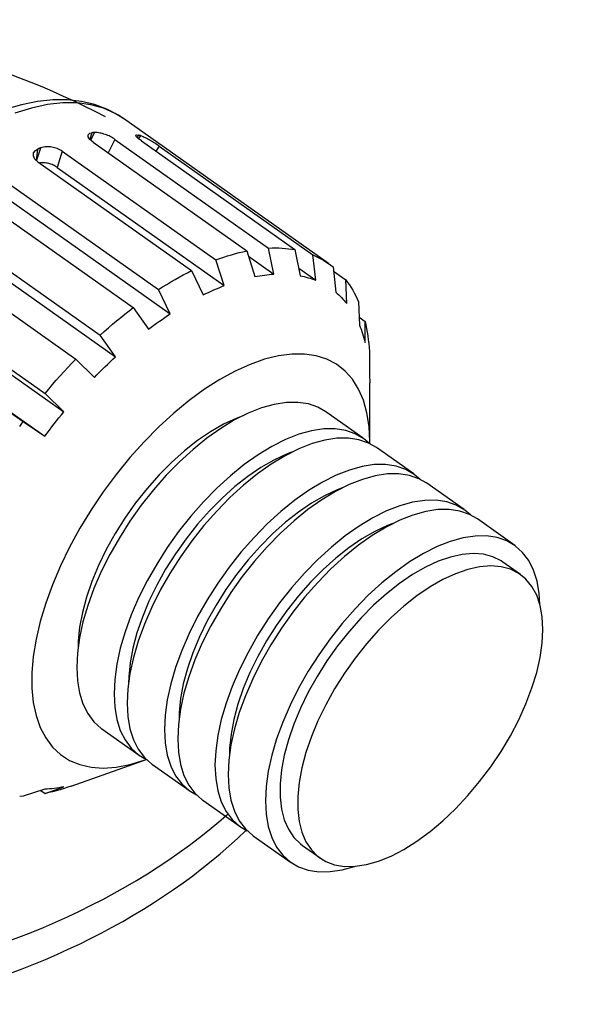
# Model space of a CAD drawing. Extents: x 0 to 594, y 0 to 420.
# Drawn here: x 341 to 356, y 201 to 226 of the extents above; entities that cross this region are included whole.
import ezdxf
from ezdxf import colors
from ezdxf.entities.mleader import LeaderData, LeaderLine
from ezdxf.math import Vec2, Vec3

# ---------------------------------------------------------------- set-up
doc = ezdxf.new("R2010")
doc.units = 0
doc.header["$LTSCALE"] = 20
doc.linetypes.add('PHANTOM', pattern=[2.5, 1.25, -0.25, 0.25, -0.25, 0.25, -0.25])
doc.layers.get('0').update_dxf_attribs({"linetype": 'CONTINUOUS'})
doc.layers.add('MAIN0', color=7, linetype='CONTINUOUS')
doc.layers.add('MAIN1', color=7, linetype='CONTINUOUS')
doc.styles.add('KNJYOKO', font='TXT', dxfattribs={"bigfont": 'BIGFONT'})

# ---------------------------------------------------------------- blocks, each defined once
blk = doc.blocks.new('_DOT')
at = {"color": 0, "linetype": 'BYBLOCK', "lineweight": -2}
blk.add_line((-0.5, 0), (-1, 0), dxfattribs=at)
at = {"color": 0, "linetype": 'BYBLOCK', "lineweight": -2, "const_width": 0.5}
blk.add_lwpolyline([(-0.25, 0, 1), (0.25, 0, 1)], format="xyb", close=True, dxfattribs=at)

msp = doc.modelspace()

# ---------------------------------------------------------------- linework, layer by layer
at = {"layer": 'MAIN0', "color": 3, "linetype": 'CONTINUOUS'}
for centre, start_param, end_param in [((332.71324, 213.55), 1.62773721, 5.60518646), ((332.71324, 213.55), 0.92605182, 1.51385544), ((332.71324, 212.70148), 3.14159265, 5.64689086)]:
    msp.add_ellipse(centre, major_axis=(17.8, 0), ratio=0.70710657, start_param=start_param, end_param=end_param, dxfattribs=at)
at = {"layer": 'MAIN1', "color": 7, "linetype": 'PHANTOM'}
for p, q in [((341.65574, 224.00964), (341.24461, 223.92644)), ((342.05153, 224.05134), (341.65574, 224.00964)), ((342.42969, 224.05197), (342.05153, 224.05134)), ((342.78882, 224.01231), (342.42969, 224.05197)), ((343.12819, 223.93309), (342.78882, 224.01231)), ((341.24461, 223.92644), (340.82114, 223.80197)), ((341.50194, 223.8384), (341.0755, 223.70609)), ((341.91358, 223.9269), (341.50194, 223.8384)), ((342.30783, 223.97103), (341.91358, 223.9269)), ((342.68219, 223.97052), (342.30783, 223.97103)), ((343.03429, 223.92537), (342.68219, 223.97052)), ((343.36191, 223.83586), (343.03429, 223.92537)), ((343.44731, 223.81464), (343.12819, 223.93309)), ((343.66298, 223.70256), (343.36191, 223.83586)), ((343.74537, 223.65684), (343.44731, 223.81464)), ((343.87324, 223.57221), (343.66298, 223.70256)), ((343.86398, 223.57184), (343.74537, 223.65684)), ((349.1624, 219.83221), (343.87324, 223.57221)), ((342.96845, 223.15027), (343.00934, 223.18854)), ((342.96887, 223.0943), (342.96845, 223.15027)), ((343.0109, 223.02774), (342.96887, 223.0943)), ((343.05763, 223.20172), (343.00425, 223.03827)), ((343.00934, 223.18854), (343.05763, 223.20172)), ((343.09014, 222.95882), (343.0109, 223.02774)), ((343.03078, 223.01045), (343.12936, 223.21103)), ((343.06663, 223.20296), (343.05763, 223.20172)), ((343.07562, 223.20419), (343.06663, 223.20296)), ((343.0846, 223.20538), (343.07562, 223.20419)), ((343.09357, 223.20656), (343.0846, 223.20538)), ((343.10253, 223.20771), (343.09357, 223.20656)), ((343.11149, 223.20884), (343.10253, 223.20771)), ((343.12043, 223.20995), (343.11149, 223.20884)), ((343.12936, 223.21103), (343.12043, 223.20995)), ((343.65352, 223.03192), (343.48155, 222.68204)), ((343.65352, 223.03192), (347.61332, 220.23192)), ((344.19342, 223.13993), (344.22083, 223.15013)), ((344.2045, 223.10659), (344.19342, 223.13993)), ((344.25335, 223.05472), (344.2045, 223.10659)), ((344.22083, 223.15013), (344.25919, 223.14299)), ((344.25919, 223.14299), (344.2282, 223.08143)), ((344.33493, 222.99088), (344.25335, 223.05472)), ((344.26655, 223.14093), (344.25919, 223.14299)), ((344.26425, 223.04619), (344.31776, 223.12584)), ((344.27391, 223.13884), (344.26655, 223.14093)), ((344.28125, 223.13673), (344.27391, 223.13884)), ((344.28858, 223.13459), (344.28125, 223.13673)), ((344.29589, 223.13244), (344.28858, 223.13459)), ((344.30319, 223.13026), (344.29589, 223.13244)), ((344.31048, 223.12806), (344.30319, 223.13026)), ((344.31776, 223.12584), (344.31048, 223.12806)), ((344.33493, 222.99088), (348.29473, 220.19088)), ((341.55836, 222.6828), (341.60747, 222.74829)), ((341.60747, 222.74829), (341.66192, 222.78123)), ((341.66192, 222.78123), (341.62486, 222.49158)), ((341.63644, 222.48059), (341.74192, 222.81636)), ((341.67194, 222.78569), (341.66192, 222.78123)), ((341.68195, 222.79014), (341.67194, 222.78569)), ((341.69196, 222.79456), (341.68195, 222.79014)), ((341.70196, 222.79896), (341.69196, 222.79456)), ((341.71196, 222.80334), (341.70196, 222.79896)), ((341.72195, 222.8077), (341.71196, 222.80334)), ((341.73194, 222.81204), (341.72195, 222.8077)), ((341.74192, 222.81636), (341.73194, 222.81204)), ((343.09014, 222.95882), (347.04993, 220.15882)), ((344.79493, 222.85615), (344.70815, 222.72697)), ((344.79493, 222.85615), (348.75473, 220.05615)), ((341.55239, 222.60497), (341.55836, 222.6828)), ((341.59038, 222.52426), (341.55239, 222.60497)), ((341.66824, 222.45044), (341.59038, 222.52426)), ((342.29661, 222.7264), (342.1661, 222.31093)), ((342.29661, 222.7264), (346.25641, 219.9264)), ((341.66824, 222.45044), (345.62804, 219.65044)), ((342.1661, 222.31093), (346.47363, 219.26504)), ((340.81669, 221.96041), (344.77649, 219.16041)), ((340.16615, 221.50041), (344.12595, 218.70041)), ((340.77426, 221.58447), (345.0818, 218.53858)), ((339.3146, 220.78617), (343.27439, 217.98617)), ((339.36315, 220.47536), (343.67069, 217.42947)), ((347.61332, 220.23192), (347.70265, 220.23536)), ((347.75134, 219.55935), (347.61332, 220.23192)), ((347.70265, 220.23536), (347.79086, 220.23635)), ((347.79086, 220.23635), (347.87791, 220.2349)), ((347.87791, 220.2349), (347.96377, 220.23099)), ((347.96377, 220.23099), (348.04841, 220.22463)), ((348.04841, 220.22463), (348.1318, 220.21582)), ((348.1318, 220.21582), (348.21392, 220.20457)), ((348.21392, 220.20457), (348.29473, 220.19088)), ((338.68622, 220.17347), (342.64602, 217.37347)), ((346.25641, 219.9264), (346.35816, 219.96378)), ((346.35816, 219.96378), (346.45925, 219.9988)), ((346.45925, 219.9988), (346.55964, 220.03145)), ((346.55964, 220.03145), (346.6593, 220.06172)), ((346.6593, 220.06172), (346.75819, 220.08961)), ((346.75819, 220.08961), (346.85628, 220.11509)), ((346.85628, 220.11509), (346.95354, 220.13816)), ((346.95354, 220.13816), (347.04993, 220.15882)), ((347.04993, 220.15882), (347.26144, 219.49579)), ((347.09256, 220.02518), (347.75134, 219.55935)), ((348.29473, 220.19088), (348.42785, 219.51861)), ((348.82785, 219.40146), (348.75473, 220.05615)), ((348.75473, 220.05615), (348.82556, 220.02543)), ((348.82556, 220.02543), (348.89488, 219.99232)), ((348.89488, 219.99232), (348.96265, 219.95685)), ((348.96265, 219.95685), (349.02886, 219.91903)), ((346.47363, 219.26504), (346.25641, 219.9264)), ((348.3897, 219.71128), (348.82785, 219.40146)), ((349.02886, 219.91903), (349.09348, 219.87886)), ((349.09348, 219.87886), (349.15649, 219.83637)), ((349.15649, 219.83637), (349.21787, 219.79156)), ((349.21787, 219.79156), (349.2776, 219.74446)), ((349.2776, 219.74446), (349.34695, 219.09201)), ((345.20435, 219.42277), (345.31076, 219.483)), ((345.31076, 219.483), (345.41687, 219.54103)), ((345.41687, 219.54103), (345.52264, 219.59685)), ((345.52264, 219.59685), (345.62804, 219.65044)), ((345.62804, 219.65044), (345.92722, 219.02508)), ((347.26144, 219.49579), (347.32426, 219.50767)), ((347.32426, 219.50767), (347.38664, 219.51842)), ((347.38664, 219.51842), (347.44859, 219.52806)), ((347.44859, 219.52806), (347.51008, 219.53657)), ((347.51008, 219.53657), (347.57111, 219.54396)), ((347.57111, 219.54396), (347.63168, 219.55022)), ((347.63168, 219.55022), (347.69175, 219.55535)), ((347.69175, 219.55535), (347.75134, 219.55935)), ((348.42785, 219.51861), (348.4801, 219.50788)), ((348.4801, 219.50788), (348.53173, 219.49602)), ((348.53173, 219.49602), (348.58272, 219.48304)), ((348.58272, 219.48304), (348.63307, 219.46895)), ((348.63307, 219.46895), (348.68276, 219.45374)), ((348.68276, 219.45374), (348.7318, 219.43742)), ((348.7318, 219.43742), (348.78016, 219.41999)), ((349.28948, 219.63268), (349.60286, 219.41108)), ((337.8927, 219.28368), (341.8525, 216.48368)), ((344.77649, 219.16041), (344.88371, 219.22918)), ((344.88371, 219.22918), (344.99079, 219.29584)), ((344.99079, 219.29584), (345.09768, 219.36038)), ((345.09768, 219.36038), (345.20435, 219.42277)), ((346.20234, 219.15354), (346.27055, 219.18302)), ((346.27055, 219.18302), (346.33851, 219.21143)), ((346.33851, 219.21143), (346.40621, 219.23878)), ((346.40621, 219.23878), (346.47363, 219.26504)), ((348.78016, 219.41999), (348.82785, 219.40146)), ((349.62979, 218.80211), (349.60286, 219.41108)), ((349.60286, 219.41108), (349.65037, 219.34828)), ((349.65037, 219.34828), (349.69607, 219.28333)), ((349.69607, 219.28333), (349.73995, 219.21627)), ((349.73995, 219.21627), (349.78199, 219.14711)), ((338.02893, 219.05919), (342.33647, 216.01331)), ((345.0818, 218.53858), (344.77649, 219.16041)), ((345.92722, 219.02508), (345.99632, 219.05877)), ((345.99632, 219.05877), (346.06521, 219.09141)), ((346.06521, 219.09141), (346.13389, 219.12301)), ((346.13389, 219.12301), (346.20234, 219.15354)), ((349.34695, 219.09201), (349.38508, 219.05939)), ((349.38508, 219.05939), (349.42243, 219.02572)), ((349.42243, 219.02572), (349.45899, 218.99101)), ((349.45899, 218.99101), (349.49476, 218.95527)), ((349.49476, 218.95527), (349.52974, 218.91851)), ((349.78199, 219.14711), (349.82219, 219.07587)), ((349.82219, 219.07587), (349.86053, 219.00259)), ((349.86053, 219.00259), (349.89698, 218.92728)), ((344.01872, 218.61754), (344.12595, 218.70041)), ((344.12595, 218.70041), (344.51611, 218.13858)), ((349.52974, 218.91851), (349.5639, 218.88072)), ((349.5639, 218.88072), (349.59725, 218.84192)), ((349.59725, 218.84192), (349.62979, 218.80211)), ((349.89698, 218.92728), (349.93155, 218.84997)), ((349.93155, 218.84997), (349.95611, 218.24505)), ((337.32932, 218.56003), (341.28912, 215.76003)), ((337.53904, 218.42994), (341.84657, 215.38405)), ((343.69808, 218.35768), (343.80475, 218.44614)), ((343.80475, 218.44614), (343.91164, 218.53277)), ((343.91164, 218.53277), (344.01872, 218.61754)), ((344.8697, 218.39552), (344.94043, 218.44415)), ((344.94043, 218.44415), (345.01113, 218.49184)), ((345.01113, 218.49184), (345.0818, 218.53858)), ((349.94787, 218.44818), (350.09992, 218.34066)), ((343.3798, 218.08163), (343.48557, 218.17539)), ((343.48557, 218.17539), (343.59168, 218.26742)), ((343.59168, 218.26742), (343.69808, 218.35768)), ((344.51611, 218.13858), (344.58678, 218.19178)), ((344.58678, 218.19178), (344.65749, 218.24408)), ((344.65749, 218.24408), (344.72822, 218.29548)), ((344.72822, 218.29548), (344.79896, 218.34596)), ((344.79896, 218.34596), (344.8697, 218.39552)), ((349.95611, 218.24505), (349.97752, 218.19276)), ((349.97752, 218.19276), (349.99805, 218.13958)), ((350.10252, 217.80216), (350.09992, 218.34066)), ((350.09992, 218.34066), (350.12086, 218.25006)), ((350.12086, 218.25006), (350.13983, 218.1577)), ((343.27439, 217.98617), (343.3798, 218.08163)), ((343.67069, 217.42947), (343.27439, 217.98617)), ((349.99805, 218.13958), (350.01769, 218.08551)), ((350.01769, 218.08551), (350.03645, 218.03056)), ((350.03645, 218.03056), (350.05431, 217.97474)), ((350.05431, 217.97474), (350.07128, 217.91806)), ((350.07128, 217.91806), (350.08735, 217.86053)), ((350.13983, 218.1577), (350.15683, 218.06361)), ((350.15683, 218.06361), (350.17185, 217.96783)), ((350.17185, 217.96783), (350.18488, 217.87038)), ((350.08735, 217.86053), (350.10252, 217.80216)), ((350.18488, 217.87038), (350.19592, 217.7713)), ((350.19592, 217.7713), (350.20498, 217.67062)), ((350.20498, 217.67062), (350.21203, 217.56838)), ((343.60159, 217.36544), (343.67069, 217.42947)), ((347.86937, 217.45403), (347.50938, 217.36568)), ((348.21275, 217.49859), (347.86937, 217.45403)), ((348.53668, 217.49898), (348.21275, 217.49859)), ((348.83848, 217.45522), (348.53668, 217.49898)), ((349.11564, 217.36766), (348.83848, 217.45522)), ((350.21203, 217.56838), (350.21383, 217.03544)), ((342.3428, 217.04969), (342.44319, 217.15901)), ((342.44319, 217.15901), (342.54427, 217.26695)), ((342.54427, 217.26695), (342.64602, 217.37347)), ((342.64602, 217.37347), (343.12428, 216.89669)), ((343.32736, 217.10187), (343.39557, 217.16886)), ((343.39557, 217.16886), (343.46402, 217.23513)), ((343.46402, 217.23513), (343.5327, 217.30066)), ((343.5327, 217.30066), (343.60159, 217.36544)), ((347.13578, 217.23428), (346.75164, 217.06092)), ((347.50938, 217.36568), (347.13578, 217.23428)), ((349.36587, 217.23703), (349.11564, 217.36766)), ((349.58709, 217.0644), (349.36587, 217.23703)), ((342.14424, 216.82705), (342.24314, 216.93903)), ((342.24314, 216.93903), (342.3428, 217.04969)), ((343.12428, 216.89669), (343.1917, 216.96578)), ((343.1917, 216.96578), (343.2594, 217.03418)), ((343.2594, 217.03418), (343.32736, 217.10187)), ((346.75164, 217.06092), (346.36016, 216.84702)), ((349.77748, 216.85122), (349.58709, 217.0644)), ((350.21383, 217.03544), (350.21706, 216.96706)), ((350.21706, 216.96706), (350.21936, 216.89798)), ((341.94889, 216.59934), (342.04615, 216.71381)), ((342.04615, 216.71381), (342.14424, 216.82705)), ((346.36016, 216.84702), (345.96458, 216.59436)), ((349.93544, 216.59924), (349.77748, 216.85122)), ((350.21936, 216.89798), (350.22075, 216.82823)), ((350.22075, 216.82823), (350.22121, 216.75782)), ((350.22121, 215.2496), (350.22121, 216.75782)), ((341.8525, 216.48368), (341.94889, 216.59934)), ((342.33647, 216.01331), (341.8525, 216.48368)), ((345.96458, 216.59436), (345.56818, 216.30504)), ((350.05968, 216.31056), (349.93544, 216.59924)), ((345.56818, 216.30504), (345.17424, 215.98144)), ((347.76187, 216.2048), (347.43275, 216.11332)), ((348.07501, 216.25242), (347.76187, 216.2048)), ((348.36896, 216.25568), (348.07501, 216.25242)), ((348.64071, 216.21454), (348.36896, 216.25568)), ((348.88746, 216.12944), (348.64071, 216.21454)), ((350.14917, 215.98756), (350.05968, 216.31056)), ((342.21127, 215.85888), (342.27366, 215.93635)), ((342.27366, 215.93635), (342.33647, 216.01331)), ((345.17424, 215.98144), (344.78603, 215.62627)), ((347.09103, 215.9789), (346.74022, 215.80293)), ((346.90811, 215.89177), (346.7782, 215.84216)), ((347.43275, 216.11332), (347.09103, 215.9789)), ((349.09159, 216.01208), (348.88746, 216.12944)), ((350.05326, 215.33208), (349.09159, 216.01208)), ((350.20316, 215.63293), (350.14917, 215.98756)), ((341.19978, 215.63714), (341.28912, 215.76003)), ((341.28912, 215.76003), (341.84657, 215.38405)), ((342.0268, 215.62354), (342.08783, 215.70246)), ((342.08783, 215.70246), (342.14932, 215.78092)), ((342.14932, 215.78092), (342.21127, 215.85888)), ((346.45127, 215.69086), (346.11769, 215.49965)), ((346.74022, 215.80293), (346.38391, 215.58722)), ((346.7782, 215.84216), (346.45127, 215.69086)), ((350.22121, 215.2496), (350.20316, 215.63293)), ((341.84657, 215.38405), (341.90616, 215.46432)), ((341.90616, 215.46432), (341.96624, 215.54415)), ((341.96624, 215.54415), (342.0268, 215.62354)), ((344.78603, 215.62627), (344.40677, 215.24245)), ((346.11769, 215.49965), (345.78126, 215.27072)), ((346.38391, 215.58722), (346.02577, 215.33397)), ((348.39442, 215.43332), (348.0527, 215.2989)), ((348.72354, 215.5248), (348.39442, 215.43332)), ((349.03668, 215.57242), (348.72354, 215.5248)), ((349.33063, 215.57568), (349.03668, 215.57242)), ((349.60237, 215.53454), (349.33063, 215.57568)), ((349.84912, 215.44944), (349.60237, 215.53454)), ((350.06834, 215.32124), (349.84912, 215.44944)), ((344.40677, 215.24245), (344.03959, 214.83317)), ((345.78126, 215.27072), (345.44578, 215.00665)), ((346.02577, 215.33397), (345.66946, 215.04579)), ((348.0527, 215.2989), (347.70189, 215.12293)), ((348.73383, 215.19332), (348.39211, 215.0589)), ((349.06295, 215.2848), (348.73383, 215.19332)), ((349.37609, 215.33242), (349.06295, 215.2848)), ((349.67004, 215.33568), (349.37609, 215.33242)), ((349.94178, 215.29454), (349.67004, 215.33568)), ((350.18853, 215.20944), (349.94178, 215.29454)), ((350.22081, 215.19012), (350.06834, 215.32124)), ((350.39267, 215.09208), (350.18853, 215.20944)), ((350.22081, 215.19012), (350.22121, 215.2496)), ((345.44578, 215.00665), (345.11506, 214.71043)), ((345.66946, 215.04579), (345.31865, 214.72564)), ((347.34558, 214.90722), (346.98744, 214.65397)), ((347.70189, 215.12293), (347.34558, 214.90722)), ((348.0413, 214.88293), (347.68499, 214.66722)), ((348.07928, 214.92216), (347.75234, 214.77086)), ((348.39211, 215.0589), (348.0413, 214.88293)), ((348.20919, 214.97177), (348.07928, 214.92216)), ((351.35433, 214.41208), (350.39267, 215.09208)), ((344.03959, 214.83317), (343.68754, 214.40181)), ((345.11506, 214.71043), (344.79284, 214.38543)), ((345.31865, 214.72564), (344.97693, 214.37679)), ((346.98744, 214.65397), (346.63113, 214.36579)), ((347.68499, 214.66722), (347.32685, 214.41397)), ((347.75234, 214.77086), (347.41877, 214.57965)), ((350.33775, 214.65242), (350.02461, 214.6048)), ((350.6317, 214.65568), (350.33775, 214.65242)), ((350.90345, 214.61454), (350.6317, 214.65568)), ((343.68754, 214.40181), (343.35354, 213.95196)), ((344.79284, 214.38543), (344.48277, 214.03532)), ((344.97693, 214.37679), (344.64781, 214.00283)), ((346.63113, 214.36579), (346.28032, 214.04564)), ((347.32685, 214.41397), (346.97054, 214.12579)), ((347.41877, 214.57965), (347.08234, 214.35072)), ((349.35377, 214.3789), (349.00296, 214.20293)), ((349.69549, 214.51332), (349.35377, 214.3789)), ((350.02461, 214.6048), (349.69549, 214.51332)), ((350.36402, 214.3648), (350.0349, 214.27332)), ((350.67716, 214.41242), (350.36402, 214.3648)), ((350.97112, 214.41568), (350.67716, 214.41242)), ((351.1502, 214.52944), (350.90345, 214.61454)), ((351.24286, 214.37454), (350.97112, 214.41568)), ((351.36942, 214.40124), (351.1502, 214.52944)), ((351.48961, 214.28944), (351.24286, 214.37454)), ((351.51405, 214.27795), (351.36942, 214.40124)), ((346.97054, 214.12579), (346.61973, 213.80564)), ((347.08234, 214.35072), (346.74686, 214.08665)), ((349.00296, 214.20293), (348.64666, 213.98722)), ((349.69319, 214.1389), (349.34237, 213.96293)), ((350.0349, 214.27332), (349.69319, 214.1389)), ((351.69375, 214.17208), (351.48961, 214.28944)), ((352.65541, 213.49208), (351.69375, 214.17208)), ((343.35354, 213.95196), (343.04035, 213.48734)), ((344.48277, 214.03532), (344.18837, 213.66407)), ((344.64781, 214.00283), (344.33467, 213.6076)), ((346.28032, 214.04564), (345.9386, 213.69679)), ((346.74686, 214.08665), (346.41614, 213.79043)), ((348.64666, 213.98722), (348.28851, 213.73397)), ((349.34237, 213.96293), (348.98607, 213.74722)), ((349.38036, 214.00216), (349.05342, 213.85086)), ((349.51027, 214.05177), (349.38036, 214.00216)), ((344.18837, 213.66407), (343.91297, 213.27588)), ((344.33467, 213.6076), (344.04072, 213.19515)), ((345.9386, 213.69679), (345.60948, 213.32283)), ((346.41614, 213.79043), (346.09392, 213.46543)), ((346.61973, 213.80564), (346.27801, 213.45679)), ((348.28851, 213.73397), (347.93221, 213.44579)), ((348.71985, 213.65965), (348.38342, 213.43072)), ((348.98607, 213.74722), (348.62792, 213.49397)), ((349.05342, 213.85086), (348.71985, 213.65965)), ((351.32569, 213.6848), (350.99657, 213.59332)), ((351.63883, 213.73242), (351.32569, 213.6848)), ((351.93278, 213.73568), (351.63883, 213.73242)), ((352.20453, 213.69454), (351.93278, 213.73568)), ((352.45128, 213.60944), (352.20453, 213.69454)), ((352.6705, 213.48124), (352.45128, 213.60944)), ((343.04035, 213.48734), (342.75057, 213.0118)), ((346.09392, 213.46543), (345.78385, 213.11532)), ((346.27801, 213.45679), (345.94889, 213.08283)), ((347.93221, 213.44579), (347.58139, 213.12564)), ((348.38342, 213.43072), (348.04794, 213.16665)), ((348.62792, 213.49397), (348.27162, 213.20579)), ((350.65485, 213.4589), (350.30404, 213.28293)), ((350.99657, 213.59332), (350.65485, 213.4589)), ((351.33598, 213.35332), (350.99426, 213.2189)), ((351.6651, 213.4448), (351.33598, 213.35332)), ((351.97824, 213.49242), (351.6651, 213.4448)), ((352.27219, 213.49568), (351.97824, 213.49242)), ((352.54394, 213.45454), (352.27219, 213.49568)), ((352.79069, 213.36944), (352.54394, 213.45454)), ((352.81512, 213.35795), (352.6705, 213.48124)), ((352.99482, 213.25208), (352.79069, 213.36944)), ((343.91297, 213.27588), (343.65969, 212.87517)), ((344.04072, 213.19515), (343.76898, 212.76971)), ((345.60948, 213.32283), (345.29634, 212.9276)), ((345.78385, 213.11532), (345.48944, 212.74407)), ((347.58139, 213.12564), (347.23967, 212.77679)), ((348.04794, 213.16665), (347.71721, 212.87043)), ((348.27162, 213.20579), (347.9208, 212.88564)), ((350.30404, 213.28293), (349.94773, 213.06722)), ((350.99426, 213.2189), (350.64345, 213.04293)), ((350.81134, 213.13177), (350.68143, 213.08216)), ((353.95649, 212.57208), (352.99482, 213.25208)), ((342.75057, 213.0118), (342.4866, 212.52929)), ((343.65969, 212.87517), (343.4314, 212.46645)), ((345.29634, 212.9276), (345.00239, 212.51515)), ((345.94889, 213.08283), (345.63575, 212.6876)), ((347.71721, 212.87043), (347.39499, 212.54543)), ((347.9208, 212.88564), (347.57909, 212.53679)), ((349.94773, 213.06722), (349.58959, 212.81397)), ((350.3545, 212.93086), (350.02092, 212.73965)), ((350.64345, 213.04293), (350.28714, 212.82722)), ((350.68143, 213.08216), (350.3545, 212.93086)), ((343.76898, 212.76971), (343.52223, 212.33565)), ((345.48944, 212.74407), (345.21404, 212.35588)), ((345.63575, 212.6876), (345.3418, 212.27515)), ((347.23967, 212.77679), (346.91056, 212.40283)), ((349.58959, 212.81397), (349.23328, 212.52579)), ((350.02092, 212.73965), (349.68449, 212.51072)), ((350.28714, 212.82722), (349.929, 212.57397)), ((352.29765, 212.67332), (351.95593, 212.5389)), ((352.62676, 212.7648), (352.29765, 212.67332)), ((352.93991, 212.81242), (352.62676, 212.7648)), ((353.23386, 212.81568), (352.93991, 212.81242)), ((353.5056, 212.77454), (353.23386, 212.81568)), ((353.75235, 212.68944), (353.5056, 212.77454)), ((353.97157, 212.56124), (353.75235, 212.68944)), ((342.4866, 212.52929), (342.25063, 212.04379)), ((343.4314, 212.46645), (343.23069, 212.05438)), ((343.52223, 212.33565), (343.303, 211.89743)), ((345.00239, 212.51515), (344.73064, 212.08971)), ((345.21404, 212.35588), (344.96077, 211.95517)), ((346.91056, 212.40283), (346.59741, 212.0076)), ((347.39499, 212.54543), (347.08492, 212.19532)), ((347.57909, 212.53679), (347.24997, 212.16283)), ((349.23328, 212.52579), (348.88247, 212.20564)), ((349.68449, 212.51072), (349.34901, 212.24665)), ((349.929, 212.57397), (349.57269, 212.28579)), ((351.60511, 212.36293), (351.24881, 212.14722)), ((351.95593, 212.5389), (351.60511, 212.36293)), ((352.60177, 212.3387), (352.2991, 212.27186)), ((352.88707, 212.36193), (352.60177, 212.3387)), ((353.15179, 212.34128), (352.88707, 212.36193)), ((353.39291, 212.27699), (353.15179, 212.34128)), ((354.16102, 212.39127), (353.97157, 212.56124)), ((354.31874, 212.18125), (354.16102, 212.39127)), ((344.73064, 212.08971), (344.48389, 211.65565)), ((345.3418, 212.27515), (345.07005, 211.84971)), ((347.08492, 212.19532), (346.79052, 211.82407)), ((347.24997, 212.16283), (346.93682, 211.7676)), ((348.88247, 212.20564), (348.54075, 211.85679)), ((349.34901, 212.24665), (349.01829, 211.95043)), ((349.57269, 212.28579), (349.22188, 211.96564)), ((351.24881, 212.14722), (350.89066, 211.89397)), ((351.98251, 212.16216), (351.65557, 212.01086)), ((352.2991, 212.27186), (351.98251, 212.16216)), ((353.60772, 212.16979), (353.39291, 212.27699)), ((353.6513, 212.14048), (353.60772, 212.16979)), ((354.10385, 211.82048), (353.6513, 212.14048)), ((354.44313, 211.93335), (354.31874, 212.18125)), ((342.25063, 212.04379), (342.04462, 211.55933)), ((343.23069, 212.05438), (343.05984, 211.64361)), ((343.303, 211.89743), (343.11356, 211.45953)), ((344.96077, 211.95517), (344.73248, 211.54645)), ((345.07005, 211.84971), (344.8233, 211.41565)), ((346.59741, 212.0076), (346.30346, 211.59515)), ((348.54075, 211.85679), (348.21163, 211.48283)), ((349.01829, 211.95043), (348.69607, 211.62543)), ((349.22188, 211.96564), (348.88016, 211.61679)), ((350.89066, 211.89397), (350.53436, 211.60579)), ((351.65557, 212.01086), (351.322, 211.81965)), ((352.43506, 211.84216), (352.10812, 211.69086)), ((352.75165, 211.95186), (352.43506, 211.84216)), ((353.05432, 212.0187), (352.75165, 211.95186)), ((353.33962, 212.04193), (353.05432, 212.0187)), ((353.60434, 212.02128), (353.33962, 212.04193)), ((353.84546, 211.95699), (353.60434, 212.02128)), ((354.06026, 211.84979), (353.84546, 211.95699)), ((354.24631, 211.70089), (354.06026, 211.84979)), ((354.5329, 211.65012), (354.44313, 211.93335)), ((343.05984, 211.64361), (342.92077, 211.2388)), ((344.48389, 211.65565), (344.26467, 211.21743)), ((346.30346, 211.59515), (346.03172, 211.16971)), ((346.79052, 211.82407), (346.51512, 211.43588)), ((346.93682, 211.7676), (346.64287, 211.35515)), ((348.69607, 211.62543), (348.386, 211.27532)), ((348.88016, 211.61679), (348.55104, 211.24283)), ((350.53436, 211.60579), (350.18355, 211.28564)), ((350.98557, 211.59072), (350.65009, 211.32665)), ((351.322, 211.81965), (350.98557, 211.59072)), ((352.10812, 211.69086), (351.77455, 211.49965)), ((354.40149, 211.51198), (354.24631, 211.70089)), ((354.58713, 211.33446), (354.5329, 211.65012)), ((342.04462, 211.55933), (341.87026, 211.07993)), ((343.11356, 211.45953), (342.95584, 211.02646)), ((344.73248, 211.54645), (344.53177, 211.13438)), ((344.8233, 211.41565), (344.60408, 210.97743)), ((346.51512, 211.43588), (346.26184, 211.03517)), ((346.64287, 211.35515), (346.37113, 210.92971)), ((348.21163, 211.48283), (347.89849, 211.0876)), ((350.65009, 211.32665), (350.31937, 211.03043)), ((351.77455, 211.49965), (351.43812, 211.27072)), ((354.52405, 211.2852), (354.40149, 211.51198)), ((354.60469, 211.05309), (354.58713, 211.33446)), ((341.87026, 211.07993), (341.72901, 210.60956)), ((342.92077, 211.2388), (342.81507, 210.84453)), ((344.26467, 211.21743), (344.07522, 210.77953)), ((344.53177, 211.13438), (344.36092, 210.72361)), ((346.03172, 211.16971), (345.78497, 210.73565)), ((347.89849, 211.0876), (347.60454, 210.67515)), ((348.386, 211.27532), (348.0916, 210.90407)), ((348.55104, 211.24283), (348.2379, 210.8476)), ((350.18355, 211.28564), (349.84183, 210.93679)), ((351.43812, 211.27072), (351.10264, 211.00665)), ((354.6126, 211.02312), (354.52405, 211.2852)), ((342.81507, 210.84453), (342.74393, 210.46528)), ((342.95584, 211.02646), (342.83145, 210.60266)), ((344.60408, 210.97743), (344.41464, 210.53953)), ((346.26184, 211.03517), (346.03356, 210.62645)), ((346.37113, 210.92971), (346.12438, 210.49565)), ((348.0916, 210.90407), (347.8162, 210.51588)), ((348.2379, 210.8476), (347.94395, 210.43515)), ((349.84183, 210.93679), (349.51271, 210.56283)), ((350.31937, 211.03043), (349.99715, 210.70543)), ((351.10264, 211.00665), (350.77192, 210.71043)), ((354.66613, 210.72871), (354.6126, 211.02312)), ((341.72901, 210.60956), (341.62204, 210.15212)), ((342.83145, 210.60266), (342.74168, 210.19247)), ((344.07522, 210.77953), (343.9175, 210.34646)), ((344.36092, 210.72361), (344.22185, 210.3188)), ((345.78497, 210.73565), (345.56575, 210.29743)), ((346.03356, 210.62645), (345.83285, 210.21438)), ((347.60454, 210.67515), (347.33279, 210.24971)), ((349.51271, 210.56283), (349.19957, 210.1676)), ((349.99715, 210.70543), (349.68708, 210.35532)), ((350.77192, 210.71043), (350.44969, 210.38543)), ((354.68404, 210.4053), (354.66613, 210.72871)), ((342.74393, 210.46528), (342.70815, 210.10534)), ((343.9175, 210.34646), (343.79312, 209.92266)), ((344.22185, 210.3188), (344.11615, 209.92453)), ((344.41464, 210.53953), (344.25691, 210.10646)), ((346.12438, 210.49565), (345.90516, 210.05743)), ((347.8162, 210.51588), (347.56292, 210.11517)), ((347.94395, 210.43515), (347.67221, 210.00971)), ((349.68708, 210.35532), (349.39267, 209.98407)), ((350.44969, 210.38543), (350.13963, 210.03532)), ((354.66613, 210.05656), (354.68404, 210.4053)), ((341.62204, 210.15212), (341.55022, 209.7114)), ((342.74168, 210.19247), (342.68745, 209.80011)), ((342.70815, 210.10534), (342.7037, 209.94582)), ((344.25691, 210.10646), (344.13253, 209.68266)), ((345.56575, 210.29743), (345.3763, 209.85953)), ((345.83285, 210.21438), (345.66199, 209.80361)), ((345.90516, 210.05743), (345.71571, 209.61953)), ((347.33279, 210.24971), (347.08604, 209.81565)), ((347.56292, 210.11517), (347.33463, 209.70645)), ((349.19957, 210.1676), (348.90561, 209.75515)), ((354.6126, 209.68644), (354.66613, 210.05656)), ((342.68745, 209.80011), (342.66931, 209.4296)), ((343.79312, 209.92266), (343.70335, 209.51247)), ((344.11615, 209.92453), (344.045, 209.54528)), ((345.3763, 209.85953), (345.21858, 209.42646)), ((345.66199, 209.80361), (345.52292, 209.3988)), ((347.08604, 209.81565), (346.86682, 209.37743)), ((347.67221, 210.00971), (347.42546, 209.57565)), ((349.39267, 209.98407), (349.11727, 209.59588)), ((350.13963, 210.03532), (349.84522, 209.66407)), ((341.55022, 209.7114), (341.51417, 209.29104)), ((344.045, 209.54528), (344.00923, 209.18534)), ((344.13253, 209.68266), (344.04276, 209.27247)), ((345.71571, 209.61953), (345.55799, 209.18646)), ((347.33463, 209.70645), (347.13392, 209.29438)), ((347.42546, 209.57565), (347.20623, 209.13743)), ((348.90561, 209.75515), (348.63387, 209.32971)), ((349.11727, 209.59588), (348.86399, 209.19517)), ((349.84522, 209.66407), (349.56982, 209.27588)), ((354.52405, 209.29913), (354.6126, 209.68644)), ((341.51417, 209.29104), (341.51417, 208.89454)), ((342.66931, 209.4296), (342.68745, 209.08474)), ((343.70335, 209.51247), (343.64911, 209.12011)), ((345.21858, 209.42646), (345.09419, 209.00266)), ((345.52292, 209.3988), (345.41722, 209.00453)), ((346.86682, 209.37743), (346.67738, 208.93953)), ((347.13392, 209.29438), (346.96307, 208.88361)), ((348.63387, 209.32971), (348.38712, 208.89565)), ((354.40149, 208.89903), (354.52405, 209.29913)), ((342.68745, 209.08474), (342.74168, 208.76908)), ((343.64911, 209.12011), (343.63097, 208.7496)), ((344.04276, 209.27247), (343.98852, 208.88011)), ((344.00923, 209.18534), (344.00477, 209.02582)), ((345.55799, 209.18646), (345.4336, 208.76266)), ((347.20623, 209.13743), (347.01679, 208.69953)), ((348.86399, 209.19517), (348.63571, 208.78645)), ((349.56982, 209.27588), (349.31654, 208.87517)), ((341.51417, 208.89454), (341.55022, 208.52517)), ((343.98852, 208.88011), (343.97038, 208.5096)), ((345.09419, 209.00266), (345.00442, 208.59247)), ((345.41722, 209.00453), (345.34608, 208.62528)), ((346.67738, 208.93953), (346.51965, 208.50646)), ((346.96307, 208.88361), (346.824, 208.4788)), ((348.38712, 208.89565), (348.1679, 208.45743)), ((348.63571, 208.78645), (348.435, 208.37438)), ((349.31654, 208.87517), (349.08826, 208.46645)), ((354.24631, 208.49066), (354.40149, 208.89903)), ((342.74168, 208.76908), (342.83145, 208.48584)), ((343.63097, 208.7496), (343.64911, 208.40474)), ((345.00442, 208.59247), (344.95019, 208.20011)), ((345.34608, 208.62528), (345.31031, 208.26534)), ((345.4336, 208.76266), (345.34383, 208.35247)), ((347.01679, 208.69953), (346.85906, 208.26646)), ((341.55022, 208.52517), (341.62204, 208.18601)), ((342.83145, 208.48584), (342.95584, 208.23795)), ((343.64911, 208.40474), (343.70335, 208.08908)), ((343.97038, 208.5096), (343.98852, 208.16474)), ((345.34383, 208.35247), (345.2896, 207.96011)), ((346.51965, 208.50646), (346.39527, 208.08266)), ((346.824, 208.4788), (346.7183, 208.08453)), ((348.1679, 208.45743), (347.97845, 208.01953)), ((348.435, 208.37438), (348.26414, 207.96361)), ((349.08826, 208.46645), (348.88755, 208.05438)), ((354.06026, 208.07865), (354.24631, 208.49066)), ((341.62204, 208.18601), (341.72901, 207.87985)), ((342.95584, 208.23795), (343.11356, 208.02793)), ((343.11356, 208.02793), (343.303, 207.85795)), ((343.70335, 208.08908), (343.79312, 207.80584)), ((343.98852, 208.16474), (344.04276, 207.84908)), ((344.95019, 208.20011), (344.93205, 207.8296)), ((345.31031, 208.26534), (345.30585, 208.10582)), ((346.39527, 208.08266), (346.3055, 207.67247)), ((346.7183, 208.08453), (346.64716, 207.70528)), ((346.85906, 208.26646), (346.73468, 207.84266)), ((348.88755, 208.05438), (348.71669, 207.64361)), ((353.84546, 207.66768), (354.06026, 208.07865)), ((341.72901, 207.87985), (341.87026, 207.60924)), ((343.303, 207.85795), (343.31809, 207.84712)), ((343.31809, 207.84712), (344.27976, 207.16712)), ((343.79312, 207.80584), (343.9175, 207.55795)), ((344.04276, 207.84908), (344.13253, 207.56584)), ((344.93205, 207.8296), (344.95019, 207.48474)), ((345.2896, 207.96011), (345.27146, 207.5896)), ((346.73468, 207.84266), (346.64491, 207.43247)), ((347.97845, 208.01953), (347.82073, 207.58646)), ((348.26414, 207.96361), (348.12508, 207.5588)), ((341.87026, 207.60924), (342.04462, 207.37642)), ((343.9175, 207.55795), (344.07522, 207.34793)), ((344.13253, 207.56584), (344.25691, 207.31795)), ((345.27146, 207.5896), (345.2896, 207.24474)), ((346.3055, 207.67247), (346.25127, 207.28011)), ((346.64716, 207.70528), (346.61138, 207.34534)), ((347.82073, 207.58646), (347.69634, 207.16266)), ((348.12508, 207.5588), (348.01937, 207.16453)), ((348.71669, 207.64361), (348.57763, 207.2388)), ((353.60434, 207.26239), (353.84546, 207.66768)), ((342.04462, 207.37642), (342.25063, 207.18331)), ((344.07522, 207.34793), (344.26467, 207.17795)), ((344.25691, 207.31795), (344.41464, 207.10793)), ((344.95019, 207.48474), (345.00442, 207.16908)), ((346.25127, 207.28011), (346.23313, 206.9096)), ((346.64491, 207.43247), (346.59068, 207.04011)), ((346.61138, 207.34534), (346.60693, 207.18582)), ((353.33962, 206.86738), (353.60434, 207.26239)), ((342.25063, 207.18331), (342.4866, 207.03153)), ((342.4866, 207.03153), (342.75057, 206.92232)), ((342.52789, 206.3696), (344.4135, 207.03626)), ((344.03959, 206.9239), (344.40677, 207.03389)), ((344.26467, 207.17795), (344.46945, 207.05647)), ((344.40677, 207.03389), (344.46945, 207.05647)), ((344.41464, 207.10793), (344.60408, 206.93795)), ((345.00442, 207.16908), (345.09419, 206.88584)), ((345.2896, 207.24474), (345.34383, 206.92908)), ((346.59068, 207.04011), (346.57254, 206.6696)), ((347.69634, 207.16266), (347.60658, 206.75247)), ((348.01937, 207.16453), (347.94823, 206.78528)), ((348.57763, 207.2388), (348.47192, 206.84453)), ((342.75057, 206.92232), (343.04035, 206.85659)), ((343.04035, 206.85659), (343.35354, 206.83488)), ((343.35354, 206.83488), (343.68754, 206.85738)), ((343.68754, 206.85738), (344.03959, 206.9239)), ((344.60408, 206.93795), (344.61917, 206.92712)), ((344.61917, 206.92712), (345.58083, 206.24712)), ((345.09419, 206.88584), (345.21858, 206.63795)), ((345.34383, 206.92908), (345.4336, 206.64584)), ((346.23313, 206.9096), (346.25127, 206.56474)), ((347.60658, 206.75247), (347.55234, 206.36011)), ((347.94823, 206.78528), (347.91246, 206.42534)), ((348.47192, 206.84453), (348.40078, 206.46528)), ((353.05432, 206.48712), (353.33962, 206.86738)), ((345.21858, 206.63795), (345.3763, 206.42793)), ((345.4336, 206.64584), (345.55799, 206.39795)), ((346.25127, 206.56474), (346.3055, 206.24908)), ((346.57254, 206.6696), (346.59068, 206.32474)), ((341.84657, 206.28807), (341.28912, 206.10728)), ((341.74623, 206.25552), (341.8525, 206.18038)), ((341.90616, 206.29207), (341.84657, 206.28807)), ((341.8525, 206.18038), (342.33647, 206.35163)), ((341.96624, 206.2972), (341.90616, 206.29207)), ((342.0268, 206.30346), (341.96624, 206.2972)), ((342.08783, 206.31085), (342.0268, 206.30346)), ((342.14424, 206.24959), (342.04615, 206.22411)), ((342.14932, 206.31936), (342.08783, 206.31085)), ((342.24314, 206.27747), (342.14424, 206.24959)), ((342.21127, 206.32899), (342.14932, 206.31936)), ((342.27366, 206.33975), (342.21127, 206.32899)), ((342.3428, 206.30775), (342.24314, 206.27747)), ((342.33647, 206.35163), (342.27366, 206.33975)), ((342.44319, 206.3404), (342.3428, 206.30775)), ((342.52789, 206.3696), (342.44319, 206.3404)), ((345.3763, 206.42793), (345.56575, 206.25795)), ((345.55799, 206.39795), (345.71571, 206.18793)), ((345.56575, 206.25795), (345.76053, 206.14125)), ((346.3055, 206.24908), (346.39527, 205.96584)), ((346.59068, 206.32474), (346.64491, 206.00908)), ((347.55234, 206.36011), (347.5342, 205.9896)), ((347.91246, 206.42534), (347.91246, 206.08879)), ((348.40078, 206.46528), (348.36501, 206.10534)), ((352.75165, 206.12593), (353.05432, 206.48712)), ((341.28912, 206.10728), (341.19978, 206.10383)), ((341.94889, 206.20104), (341.8525, 206.18038)), ((342.04615, 206.22411), (341.94889, 206.20104)), ((345.71571, 206.18793), (345.90516, 206.01795)), ((345.90516, 206.01795), (345.92024, 206.00712)), ((345.92024, 206.00712), (346.88191, 205.32712)), ((346.64491, 206.00908), (346.73468, 205.72584)), ((347.91246, 206.08879), (347.94823, 205.77944)), ((348.36501, 206.10534), (348.36501, 205.76879)), ((352.43506, 205.78789), (352.75165, 206.12593)), ((346.39527, 205.96584), (346.51965, 205.71795)), ((347.5342, 205.9896), (347.55234, 205.64474)), ((347.94823, 205.77944), (348.01937, 205.5008)), ((348.36501, 205.76879), (348.40078, 205.45944)), ((352.10812, 205.47684), (352.43506, 205.78789)), ((346.51965, 205.71795), (346.67738, 205.50793)), ((346.67738, 205.50793), (346.86682, 205.33795)), ((346.73468, 205.72584), (346.85906, 205.47795)), ((347.55234, 205.64474), (347.60658, 205.32908)), ((348.01937, 205.5008), (348.12508, 205.25602)), ((346.85906, 205.47795), (347.01679, 205.26793)), ((346.86682, 205.33795), (347.06161, 205.22125)), ((347.01679, 205.26793), (347.20623, 205.09795)), ((347.60658, 205.32908), (347.69634, 205.04584)), ((348.12508, 205.25602), (348.26414, 205.04788)), ((348.40078, 205.45944), (348.47192, 205.1808)), ((351.77455, 205.1963), (352.10812, 205.47684)), ((347.20623, 205.09795), (347.22132, 205.08712)), ((347.22132, 205.08712), (348.18299, 204.40712)), ((347.69634, 205.04584), (347.82073, 204.79795)), ((348.26414, 205.04788), (348.435, 204.87874)), ((348.47192, 205.1808), (348.57763, 204.93602)), ((351.43812, 204.94945), (351.77455, 205.1963)), ((347.82073, 204.79795), (347.97845, 204.58793)), ((348.435, 204.87874), (348.48817, 204.83872)), ((348.48817, 204.83872), (348.94072, 204.51872)), ((348.57763, 204.93602), (348.71669, 204.72788)), ((348.71669, 204.72788), (348.88755, 204.55874)), ((350.77192, 204.56758), (351.10264, 204.73908)), ((351.10264, 204.73908), (351.43812, 204.94945)), ((347.97845, 204.58793), (348.1679, 204.41795)), ((348.88755, 204.55874), (349.08826, 204.43051)), ((350.44969, 204.4369), (350.77192, 204.56758)), ((348.1679, 204.41795), (348.38712, 204.28975)), ((348.38712, 204.28975), (348.63387, 204.20465)), ((349.08826, 204.43051), (349.31654, 204.34464)), ((349.31654, 204.34464), (349.56982, 204.30211)), ((349.51271, 204.21439), (349.83118, 204.30231)), ((349.56982, 204.30211), (349.84522, 204.30341)), ((349.84522, 204.30341), (350.13963, 204.3485)), ((350.13963, 204.3485), (350.44969, 204.4369)), ((348.63387, 204.20465), (348.90561, 204.16352)), ((348.90561, 204.16352), (349.19957, 204.16678)), ((349.19957, 204.16678), (349.51271, 204.21439))]:
    msp.add_line(p, q, dxfattribs=at)
for centre, radius, start, end in [((343.09191, 222.24492), 0.96684, 54.488063, 87.779823), ((343.34543, 220.84842), 2.4763, 54.172204, 66.88026), ((341.92448, 222.18692), 0.65538, 55.401923, 106.173555), ((341.78988, 221.76403), 0.6638, 55.475994, 97.131096)]:
    msp.add_arc(centre, radius, start, end, dxfattribs=at)

# ---------------------------------------------------------------- leaders
at = {"layer": 'MAIN0', "color": 3, "linetype": 'CONTINUOUS'}
ml = msp.add_multileader_mtext('STANDARD', dxfattribs=at)
ml.set_content('{\\H0.63x;{ソレノイドバルブ\\PSOLENOID VALVE}}', color=3, style='KNJYOKO')
ml.set_leader_properties(color=3, linetype='CONTINUOUS', lineweight=-1)
ml.set_arrow_properties(name='DOT')
ml.build(insert=Vec2(0, 0))
ml.multileader.update_dxf_attribs({"text_left_attachment_type": 6, "dogleg_length": 0, "arrow_head_size": 1})
ctx = ml.context
ctx.base_point, ctx.char_height, ctx.arrow_head_size, ctx.landing_gap_size, ctx.plane_origin = Vec3(372.02691, 200.04033), 3, 1, 0.01, Vec3(330.57888, 330.57888)
ctx.left_attachment, ctx.right_attachment = 6, 6
notes = []
notes.append((ctx, [(0, (1, 0, 0), (370.34691, 200.04033), (1, 0), 1.68, [(0, [(330.57888, 171.09808)], 0, [])])]))
ctx.mtext.insert = Vec3(372.02691, 203.54033)
for ctx, leaders in notes:
    for number, flags, end, landing, length, lines in leaders:
        leader = LeaderData()
        leader.index, (leader.has_last_leader_line, leader.has_dogleg_vector, leader.attachment_direction) = number, flags
        leader.last_leader_point, leader.dogleg_vector, leader.dogleg_length = Vec3(end), Vec3(landing), length
        for number, points, colour, breaks in lines:
            line = LeaderLine()
            line.index, line.vertices, line.color, line.breaks = number, Vec3.list(points), colors.encode_raw_color(colour), breaks
            leader.lines.append(line)
        ctx.leaders.append(leader)

doc.saveas('drawing.dxf')
